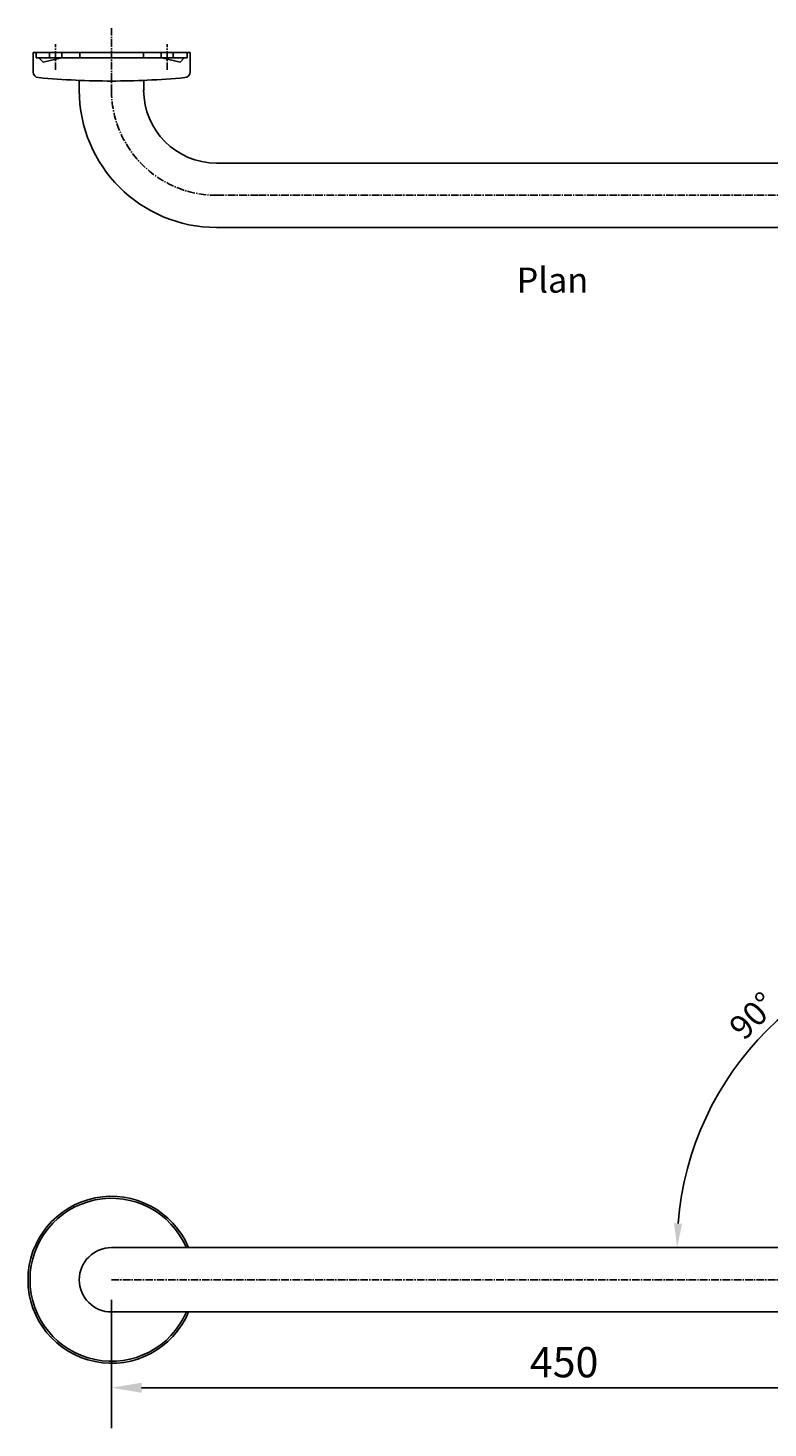
# Model space of a CAD drawing. Units: millimetres. Extents: x 3672 to 4407, y 899 to 2082.
# Drawn here: x 3672 to 4040, y 1386 to 2082 of the extents above; entities that cross this region are included whole.
import ezdxf

# ---------------------------------------------------------------- set-up
doc = ezdxf.new("R2010")
doc.units = ezdxf.units.MM
doc.header["$LTSCALE"] = 10
doc.linetypes.add('CENTER', pattern=[0.5625, 0.375, -0.0625, 0.0625, -0.0625])
doc.layers.get('Defpoints').update_dxf_attribs({"linetype": 'CENTER'})
doc.layers.add('Dimensions', color=7, linetype='Continuous', lineweight=18)
doc.layers.add('Part', color=7, linetype='Continuous', lineweight=25)
doc.styles.add('Products', font='calibri.ttf')
doc.styles.get("Standard").update_dxf_attribs({"font": 'arial.ttf'})
doc.dimstyles.new('Products', dxfattribs={"dimtxt": 3.5, "dimasz": 2, "dimexe": 2, "dimexo": 1.5, "dimgap": 0.5, "dimtad": 1, "dimdec": 0, "dimzin": 0, "dimdsep": 46, "dimtxsty": 'Products', "dimcen": 1, "dimadec": 0, "dimazin": 0, "dimtfac": 1, "dimtdec": 0, "dimtofl": 0, "dimtmove": 0, "dimatfit": 3, "dimfxl": 1, "dimtolj": 1, "dimtzin": 0, "dimarcsym": 0})

# ---------------------------------------------------------------- blocks, each defined once
blk = doc.blocks.new('*D8')
at = {"layer": 'Defpoints', "color": 0, "transparency": 16777216}
for p in [(3713.28, 1459.37), (4163.28, 1459.37), (4163.28, 1405.71)]:
    blk.add_point(p, dxfattribs=at)
at = {"layer": 'Dimensions', "color": 0, "lineweight": -2, "transparency": 16777216}
for p, q in [((3713.28, 1449.37), (3713.28, 1385.71)), ((4163.28, 1449.37), (4163.28, 1385.71)), ((3728.28, 1405.71), (4148.28, 1405.71))]:
    blk.add_line(p, q, dxfattribs=at)
at = {"layer": 'Dimensions', "color": 0, "transparency": 16777216}
for points in [[(3728.28, 1408.21), (3728.28, 1403.21), (3713.28, 1405.71)], [(4148.28, 1408.21), (4148.28, 1403.21), (4163.28, 1405.71)]]:
    blk.add_solid(points, dxfattribs=at)
at = {"layer": 'Dimensions', "color": 0, "transparency": 16777216, "insert": (3938.28, 1418.4), "char_height": 15, "attachment_point": 5, "style": 'Products'}
blk.add_mtext('\\A1;450', dxfattribs=at)
blk = doc.blocks.new('*D14')
at = {"layer": 'Defpoints', "color": 0, "transparency": 16777216}
for p in [(4147.28, 1669.63), (4070.86, 1607.73), (4147.28, 1559.37), (3713.28, 1475.37), (4063.28, 1475.37)]:
    blk.add_point(p, dxfattribs=at)
at = {"layer": 'Dimensions', "color": 0, "lineweight": -2, "transparency": 16777216}
blk.add_arc((4147.28, 1475.37), 152.83, 94.49984, 175.50016, dxfattribs=at)
at = {"layer": 'Dimensions', "color": 0, "transparency": 16777216}
for points in [[(4135.21, 1629.73), (4135.36, 1625.73), (4147.28, 1628.2)], [(3996.91, 1487.28), (3992.92, 1487.44), (3994.44, 1475.37)]]:
    blk.add_solid(points, dxfattribs=at)
at = {"layer": 'Dimensions', "color": 0, "transparency": 16777216, "insert": (4032.03, 1590.61), "char_height": 12, "attachment_point": 5, "rotation": 45, "style": 'Products'}
blk.add_mtext('\\A1;90°', dxfattribs=at)

msp = doc.modelspace()

# ---------------------------------------------------------------- linework, layer by layer
at = {"layer": 'Part'}
for p, q in [((3674.35, 2069.37), (3674.35, 2059.69)), ((3674.35, 2069.37), (3674.35, 2059.69)), ((3674.35, 2069.37), (3752.35, 2069.37)), ((3675.54, 2069.37), (3713.35, 2069.37)), ((3675.85, 2069.37), (3675.85, 2066.71)), ((3675.85, 2066.71), (3713.35, 2066.71)), ((3679.33, 2064.61), (3677.23, 2066.71)), ((3688.43, 2066.71), (3679.33, 2064.61)), ((3682.52, 2066.71), (3682.52, 2069.37)), ((3688.52, 2066.71), (3688.52, 2069.37)), ((3697.51, 2066.71), (3697.51, 2069.37)), ((3751.16, 2069.37), (3713.35, 2069.37)), ((3750.85, 2066.71), (3713.35, 2066.71)), ((3729.19, 2066.71), (3729.19, 2069.37)), ((3737.98, 2066.71), (3737.98, 2069.37)), ((3738.26, 2066.71), (3747.37, 2064.61)), ((3743.98, 2066.71), (3743.98, 2069.37)), ((3747.37, 2064.61), (3749.46, 2066.71)), ((3750.85, 2069.37), (3750.85, 2066.71)), ((3752.35, 2069.37), (3752.35, 2059.69)), ((3752.35, 2069.37), (3752.35, 2059.69)), ((3697.28, 2050.6), (3697.28, 2055.43)), ((3729.28, 2050.21), (3729.28, 2055.49)), ((3765.5, 2014.37), (4147.28, 2014.37)), ((3765.5, 1982.37), (4163.29, 1982.37))]:
    msp.add_line(p, q, dxfattribs=at)
at = {"layer": 'Part', "linetype": 'CENTER'}
for p, q in [((3685.52, 2060.7), (3685.52, 2073.5)), ((3740.98, 2060.7), (3740.98, 2073.5))]:
    msp.add_line(p, q, dxfattribs=at)
msp.add_lwpolyline([(3713.28, 2081.52), (3713.28, 2050.6, 0.414704), (3765.5, 1998.37), (3786.45, 1998.37), (4147.28, 1998.37)], format="xyb", dxfattribs=at)
at = {"layer": 'Part'}
for points in [[(3713.28, 1475.37), (4063.28, 1475.37)], [(3713.28, 1443.37), (4063.28, 1443.37)]]:
    msp.add_lwpolyline(points, dxfattribs=at)
at = {"layer": 'Part', "linetype": 'CENTER'}
msp.add_lwpolyline([(3713.28, 1459.37), (4063.28, 1459.37)], dxfattribs=at)
at = {"layer": 'Part'}
for centre, radius, start, end in [((3677.2, 2059.69), 2.85, 180, 264.71031), ((3677.2, 2059.69), 2.85, 180, 264.71031), ((3749.49, 2059.69), 2.85, 275.28969, 0), ((3749.49, 2059.69), 2.85, 275.28969, 0), ((3713.35, 2450.1), 394.93, 264.71031, 267.40734), ((3713.35, 2450.1), 394.93, 264.71031, 267.40734), ((3712.96, 2467.14), 411.98, 267.5689, 272.52015), ((3717.55, 2398.25), 342.92, 272.25943, 275.38852), ((3765.5, 2050.6), 68.23, 180, 270), ((3765.5, 2050.6), 36.23, 180, 270), ((3713.28, 1459.37), 41.5, 22.6774, 337.3226), ((3713.28, 1459.37), 40.5, 23.26982, 336.73018), ((3713.28, 1459.37), 16, 90, 270)]:
    msp.add_arc(centre, radius, start, end, dxfattribs=at)

# ---------------------------------------------------------------- texts
at = {"layer": 'Dimensions'}
msp.add_text('Plan', height=12.5, dxfattribs=at).set_placement((3914.63, 1949.96))

# ---------------------------------------------------------------- dimensions: what is measured, and where the dimension line sits
dim = msp.add_angular_dim_2l(base=(4070.86, 1607.73), line1=((4147.28, 1559.37), (4147.28, 1669.63)), line2=((3713.28, 1475.37), (4063.28, 1475.37)), dimstyle='Products', override={"dimscale": 0, "dimtxt": 3, "dimasz": 3, "dimexe": 0.25, "dimexo": 0.125, "dimgap": 1, "dimcen": 0.125}, dxfattribs=at)
dim.commit()
dim.dimension.update_dxf_attribs({"geometry": '*D14', "text_midpoint": (4032.03, 1590.61)})
dim = msp.add_linear_dim(base=(4163.28, 1405.71), p1=(3713.28, 1459.37), p2=(4163.28, 1459.37), angle=180, dimstyle='Products', override={"dimscale": 0, "dimtxt": 3, "dimasz": 3, "dimexe": 4, "dimexo": 2, "dimgap": 1, "dimcen": 2, "dimtix": 0, "dimtofl": 0, "dimtmove": 0, "dimatfit": 3}, dxfattribs=at)
dim.commit()
dim.dimension.update_dxf_attribs({"geometry": '*D8', "text_midpoint": (3938.28, 1418.4)})

doc.saveas('drawing.dxf')
